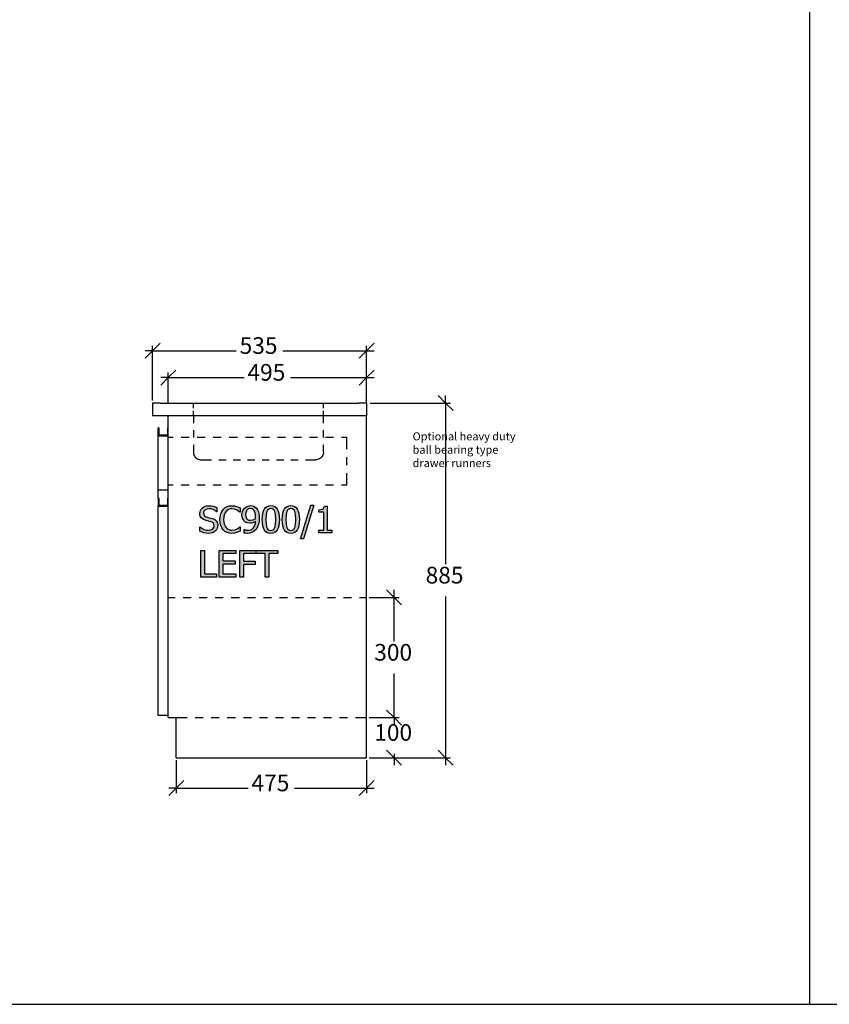
# Model space of a CAD drawing. Units: millimetres. Extents: x -16772 to 41058, y -6243 to 5403.
# Drawn here: x 1459 to 3479, y -1178 to 1278 of the extents above; entities that cross this region are included whole.
import ezdxf

# ---------------------------------------------------------------- set-up
doc = ezdxf.new("R2010")
doc.units = ezdxf.units.MM
doc.linetypes.add('DASHED', pattern=[19.05, 12.7, -6.35])
doc.styles.add('Tahoma', font='tahoma.ttf')

msp = doc.modelspace()

# ---------------------------------------------------------------- hatches: boundary and pattern name
at = {"linetype": 'DASHED'}
h = msp.add_hatch(color=51, dxfattribs=at)
h.paths.add_polyline_path([(1929.6, -3.4), (1922.9, -3), (1917.3, -1.9), (1907.7, 1.8), (1907.7, 12.9), (1908.3, 12.9), (1913, 9.2), (1918.3, 6.5), (1923.7, 4.8), (1929, 4.2), (1935.4, 5), (1937.9, 5.9), (1940, 7.3), (1942.9, 10.8), (1943.8, 15.4), (1943.3, 19), (1941.8, 21.8), (1939.3, 24), (1935.6, 25.5), (1929.9, 27), (1923.5, 28.6), (1917.4, 30.9), (1914.8, 32.5), (1912.5, 34.5), (1910.7, 36.9), (1909.3, 39.6), (1908.5, 42.9), (1908.2, 46.5), (1908.6, 50.4), (1909.8, 53.9), (1911.8, 57.2), (1914.5, 60.1), (1917.9, 62.5), (1921.7, 64.2), (1925.9, 65.2), (1930.6, 65.6), (1936, 65.3), (1941.2, 64.4), (1946, 63.1), (1950.4, 61.3), (1950.4, 50.7), (1949.7, 50.7), (1946.1, 53.4), (1941.6, 55.7), (1936.5, 57.4), (1931.2, 57.9), (1925.6, 57.2), (1921.2, 55), (1918.4, 51.7), (1917.4, 47.4), (1918, 43.6), (1919.7, 40.7), (1922.4, 38.5), (1926.1, 37), (1933, 35.3), (1939.8, 33.5), (1945.7, 30.9), (1949.8, 27.2), (1952.2, 22.5), (1953, 16.7), (1952.6, 12.9), (1951.4, 9.1), (1949.5, 5.5), (1947, 2.6), (1943.5, 0), (1939.7, -1.9), (1935.1, -3)])
h.paths.add_polyline_path([(1988, -3.4), (1981.8, -2.9), (1976, -1.2), (1970.9, 1.5), (1966.6, 5.3), (1963.1, 10.2), (1960.4, 16.1), (1958.8, 23.1), (1958.2, 31), (1958.8, 38.8), (1960.4, 45.6), (1963, 51.4), (1966.5, 56.4), (1970.9, 60.3), (1976, 63.2), (1981.8, 65), (1988.2, 65.6), (1994.5, 65.1), (1999.9, 63.8), (2004.3, 62.1), (2008.7, 59.9), (2008.7, 49.2), (2008, 49.2), (2005, 51.8), (2000.6, 54.8), (1995, 57.1), (1988.1, 58), (1984, 57.6), (1980, 56.3), (1976.5, 54.1), (1973.4, 51.1), (1970.9, 47.3), (1969, 42.6), (1967.8, 37.1), (1967.4, 31), (1967.9, 24.6), (1969.1, 19.2), (1971, 14.7), (1973.6, 10.9), (1976.6, 8), (1980.1, 5.9), (1984, 4.6), (1988.1, 4.2), (1995.2, 5.2), (2001, 7.5), (2005.3, 10.4), (2008.1, 12.9), (2008.7, 12.9), (2008.7, 2.3), (2004.6, 0.3), (1999.9, -1.5), (1994.5, -2.9)])
h.paths.add_polyline_path([(2047.4, 37), (2047.1, 43.2), (2046.2, 48.1), (2044.7, 51.8), (2042.8, 54.6), (2040.8, 56.5), (2038.8, 57.6), (2034.4, 58.4), (2031.7, 58.2), (2029.4, 57.4), (2027.4, 56.2), (2025.6, 54.5), (2024.2, 52.3), (2023.1, 49.7), (2022.3, 43.1), (2022.6, 39.2), (2023.4, 36.1), (2024.8, 33.6), (2026.9, 31.4), (2030.7, 29.6), (2035.3, 29.1), (2041.5, 30.1), (2047.3, 32.8), (2047.4, 34.6)])
h.paths.add_polyline_path([(2013.3, 42.7), (2013.7, 47.6), (2014.9, 52.1), (2016.9, 56.1), (2019.5, 59.4), (2022.6, 62.1), (2026.3, 64), (2030.3, 65.3), (2034.4, 65.7), (2038.8, 65.3), (2042.7, 64.1), (2046.2, 62.3), (2049.2, 59.7), (2052.2, 55.5), (2054.5, 50.1), (2056, 43.4), (2056.4, 35.1), (2056, 27), (2054.6, 19.4), (2052.3, 12.6), (2049.1, 7.1), (2044.9, 2.6), (2039.9, -0.8), (2033.9, -2.8), (2026.6, -3.5), (2022.8, -3.3), (2019, -2.6), (2019, 6), (2019.5, 6), (2023, 4.8), (2027.8, 4.2), (2031.9, 4.5), (2035.6, 5.6), (2038.8, 7.4), (2041.5, 9.9), (2043.8, 13.1), (2045.5, 17), (2046.6, 21.4), (2047.2, 26.4), (2040.4, 22.9), (2037, 22.1), (2033.4, 21.8), (2026.6, 22.6), (2023.6, 23.8), (2020.5, 25.7), (2017.4, 28.8), (2015.1, 32.6), (2013.7, 37.2)])
h.paths.add_polyline_path([(2106.5, 31.1), (2106.2, 22.7), (2105.2, 15.6), (2103.6, 9.6), (2101.3, 4.8), (2098.3, 1.1), (2094.7, -1.5), (2090.3, -3.1), (2085.2, -3.6), (2080.1, -3.1), (2075.7, -1.5), (2072, 1.2), (2069.1, 4.9), (2066.8, 9.8), (2065.2, 15.7), (2064.3, 22.8), (2063.9, 31), (2064.3, 39.4), (2065.2, 46.6), (2066.9, 52.6), (2069.2, 57.4), (2072.1, 61), (2075.8, 63.6), (2080.1, 65.2), (2085.2, 65.7), (2090.4, 65.1), (2094.8, 63.5), (2098.4, 60.8), (2101.4, 57.1), (2103.6, 52.2), (2105.2, 46.3), (2106.2, 39.2)])
h.paths.add_polyline_path([(2095.1, 10.8), (2096.2, 14.5), (2096.9, 19.2), (2097.4, 31.1), (2096.9, 43), (2096.2, 47.6), (2095, 51.4), (2093.4, 54.4), (2091.3, 56.5), (2088.6, 57.9), (2085.2, 58.3), (2081.8, 57.9), (2079.1, 56.5), (2077, 54.4), (2075.3, 51.3), (2074.2, 47.4), (2073.5, 42.7), (2073, 31), (2073.4, 19.3), (2074.1, 14.9), (2075.3, 10.9), (2076.9, 7.9), (2079, 5.6), (2081.7, 4.2), (2085.2, 3.8), (2088.6, 4.2), (2091.3, 5.5), (2093.5, 7.7)])
h.paths.add_polyline_path([(2156.5, 31.1), (2156.1, 22.7), (2155.2, 15.6), (2153.5, 9.6), (2151.3, 4.8), (2148.3, 1.1), (2144.6, -1.5), (2140.3, -3.1), (2135.2, -3.6), (2130.1, -3.1), (2125.7, -1.5), (2122, 1.2), (2119.1, 4.9), (2116.8, 9.8), (2115.2, 15.7), (2114.2, 22.8), (2113.9, 31), (2114.2, 39.4), (2115.2, 46.6), (2116.8, 52.6), (2119.1, 57.4), (2122.1, 61), (2125.7, 63.6), (2130.1, 65.2), (2135.2, 65.7), (2140.3, 65.1), (2144.7, 63.5), (2148.4, 60.8), (2151.3, 57.1), (2153.6, 52.2), (2155.2, 46.3), (2156.2, 39.2)])
h.paths.add_polyline_path([(2145, 10.8), (2146.1, 14.5), (2146.9, 19.2), (2147.4, 31.1), (2146.9, 43), (2146.1, 47.6), (2145, 51.4), (2143.4, 54.4), (2141.3, 56.5), (2138.6, 57.9), (2135.2, 58.3), (2131.8, 57.9), (2129.1, 56.5), (2127, 54.4), (2125.3, 51.3), (2124.2, 47.4), (2123.5, 42.7), (2123, 31), (2123.4, 19.3), (2124.1, 14.9), (2125.3, 10.9), (2126.8, 7.9), (2129, 5.6), (2131.7, 4.2), (2135.2, 3.8), (2138.6, 4.2), (2141.3, 5.5), (2143.4, 7.7)])
h.paths.add_polyline_path([(2192.7, 67.3), (2166.7, -16.7), (2159.1, -16.7), (2185, 67.3)])
h.paths.add_polyline_path([(2237.7, -2.2), (2205.3, -2.2), (2205.3, 4.6), (2217.4, 4.6), (2217.4, 49.2), (2205.3, 49.2), (2205.3, 55.3), (2211.2, 55.8), (2215.4, 57.2), (2216.8, 58.4), (2217.9, 60), (2219, 64.6), (2225.9, 64.6), (2225.9, 4.6), (2237.7, 4.6)])
h.paths.add_polyline_path([(1949.6, -112.7), (1911, -112.7), (1911, -46.2), (1919.9, -46.2), (1919.9, -104.8), (1949.6, -104.8)])
h.paths.add_polyline_path([(1956.6, -112.7), (1956.6, -46.2), (1998.2, -46.2), (1998.2, -54), (1965.4, -54), (1965.4, -72.3), (1996, -72.3), (1996, -80.1), (1965.4, -80.1), (1965.4, -104.8), (1998.2, -104.8), (1998.2, -112.7)])
h.paths.add_polyline_path([(2047.8, -54), (2016.8, -54), (2016.8, -72.8), (2046.5, -72.8), (2046.5, -80.7), (2016.8, -80.7), (2016.8, -112.7), (2007.9, -112.7), (2007.9, -46.2), (2047.8, -46.2)])
h.paths.add_polyline_path([(2071.2, -112.7), (2071.2, -54), (2048.9, -54), (2048.9, -46.2), (2102.4, -46.2), (2102.4, -54), (2080.1, -54), (2080.1, -112.7)])

# ---------------------------------------------------------------- linework, layer by layer
at = {"color": 2, "linetype": 'Continuous'}
for p, q in [((3429.1, 4517.4), (3429.1, -1178.3)), ((-16772, -1178.3), (40478.7, -1178.3))]:
    msp.add_line(p, q, dxfattribs=at)
at = {"color": 5}
for p, q in [((1790.1, 452.2), (1808.7, 470.9)), ((2342.8, 470.9), (2324.2, 452.2)), ((1771.5, 433.6), (1790.1, 452.2)), ((1790.1, 452.2), (1771.5, 452.2)), ((1790.1, 328), (1790.1, 464.6)), ((1790.1, 452.2), (1999.1, 452.2)), ((2115.1, 452.2), (2324.2, 452.2)), ((2324.2, 452.2), (2305.5, 433.6)), ((2324.2, 328), (2324.2, 464.6)), ((2324.2, 452.2), (2342.8, 452.2)), ((1829.2, 385.4), (1847.8, 404)), ((1829.2, 321.8), (1829.2, 397.8)), ((2342.8, 404), (2324.2, 385.4)), ((2324.2, 321.8), (2324.2, 397.8)), ((1810.5, 366.7), (1829.2, 385.4)), ((1829.2, 385.4), (1810.5, 385.4)), ((1829.2, 385.4), (2018.7, 385.4)), ((2134.7, 385.4), (2324.2, 385.4)), ((2324.2, 385.4), (2305.5, 366.7)), ((2324.2, 385.4), (2342.8, 385.4)), ((2333.4, 321.8), (2533.6, 321.8)), ((2502.6, 340.5), (2521.2, 321.8)), ((2521.2, 321.8), (2521.2, 340.5)), ((2521.2, 321.8), (2539.9, 303.2)), ((2521.2, 321.8), (2521.2, -80.6)), ((2374.3, -144.5), (2393, -163.2)), ((2393, -163.2), (2393, -144.5)), ((2330.4, -163.2), (2405.4, -163.2)), ((2393, -163.2), (2411.6, -181.8)), ((2393, -273.1), (2393, -163.2)), ((2521.2, -160.8), (2521.2, -563.2)), ((2393, -463.2), (2393, -353.3)), ((2330.4, -463.2), (2405.4, -463.2)), ((2330.4, -463.2), (2405.4, -463.2)), ((2374.3, -444.5), (2393, -463.2)), ((2393, -463.2), (2374.3, -444.5)), ((2393, -463.2), (2393, -444.5)), ((2393, -463.2), (2411.6, -481.8)), ((2393, -463.2), (2393, -473.1)), ((2411.6, -481.8), (2393, -463.2)), ((2393, -463.2), (2393, -481.8)), ((2330.4, -563.2), (2405.4, -563.2)), ((2330.4, -563.2), (2533.6, -563.2)), ((2393, -563.2), (2374.3, -544.5)), ((2393, -553.3), (2393, -563.2)), ((2411.6, -581.8), (2393, -563.2)), ((2393, -563.2), (2393, -581.8)), ((2521.2, -563.2), (2502.6, -544.5)), ((2539.9, -581.8), (2521.2, -563.2)), ((2521.2, -563.2), (2521.2, -581.8)), ((1849.2, -569.4), (1849.2, -651.4)), ((2324.2, -569.4), (2324.2, -651.4)), ((1849.2, -639), (1867.8, -620.3)), ((2342.8, -620.3), (2324.2, -639)), ((1830.5, -657.6), (1849.2, -639)), ((1849.2, -639), (1830.5, -639)), ((1849.2, -639), (2028.7, -639)), ((2144.7, -639), (2324.2, -639)), ((2324.2, -639), (2305.5, -657.6)), ((2324.2, -639), (2342.8, -639))]:
    msp.add_line(p, q, dxfattribs=at)
for p, q in [((1790.1, 321.8), (1790.1, 289.8)), ((1809.2, 321.8), (1790.1, 321.8)), ((1809.2, 321.8), (2304.2, 321.8)), ((2324.2, 321.8), (2304.2, 321.8)), ((2324.2, 321.8), (2324.2, 289.8)), ((1829.2, 289.8), (1790.1, 289.8)), ((2324.2, 289.8), (1829.2, 289.8)), ((1829.2, 259.8), (1829.2, 289.8)), ((1891.9, 289.8), (1891.9, 271.8)), ((2216.9, 271.8), (2216.9, 289.8)), ((2324.2, -563.2), (2324.2, 289.8)), ((1804.2, 239.8), (1804.2, 259.8)), ((1806.2, 259.8), (1804.2, 259.8)), ((1806.2, 259.8), (1806.2, 241.8)), ((1827.2, 259.8), (1827.2, 241.8)), ((1829.2, 259.8), (1827.2, 259.8)), ((1829.2, 239.8), (1829.2, 259.8)), ((1891.9, 253.8), (1891.9, 235.8)), ((2216.9, 235.8), (2216.9, 253.8)), ((1804.2, 239.8), (1829.2, 239.8)), ((1804.2, 104.8), (1804.2, 239.8)), ((1827.2, 241.8), (1806.2, 241.8)), ((1829.2, 104.8), (1829.2, 239.8)), ((1891.9, 217.8), (1891.9, 199.8)), ((1891.9, 199.8), (1892.1, 197.2)), ((1892.1, 197.2), (1892.6, 194.6)), ((2216.7, 197.2), (2216.2, 194.6)), ((2216.9, 199.8), (2216.7, 197.2)), ((2216.9, 199.8), (2216.9, 217.8)), ((1892.6, 194.6), (1893.4, 192.2)), ((1893.4, 192.2), (1894.6, 189.8)), ((1894.6, 189.8), (1896, 187.6)), ((1896, 187.6), (1897.8, 185.7)), ((1897.8, 185.7), (1899.7, 183.9)), ((1899.7, 183.9), (1901.9, 182.5)), ((1901.9, 182.5), (1904.3, 181.3)), ((1904.3, 181.3), (1906.7, 180.5)), ((1906.7, 180.5), (1909.3, 180)), ((1909.3, 180), (1911.9, 179.8)), ((1911.9, 179.8), (1937.4, 179.8)), ((1955.4, 179.8), (1973.4, 179.8)), ((1991.4, 179.8), (2009.4, 179.8)), ((2027.4, 179.8), (2045.4, 179.8)), ((2063.4, 179.8), (2081.4, 179.8)), ((2099.4, 179.8), (2117.4, 179.8)), ((2135.4, 179.8), (2153.4, 179.8)), ((2171.4, 179.8), (2196.9, 179.8)), ((2199.5, 180), (2196.9, 179.8)), ((2202.1, 180.5), (2199.5, 180)), ((2204.6, 181.3), (2202.1, 180.5)), ((2206.9, 182.5), (2204.6, 181.3)), ((2209.1, 183.9), (2206.9, 182.5)), ((2211.1, 185.7), (2209.1, 183.9)), ((2212.8, 187.6), (2211.1, 185.7)), ((2214.2, 189.8), (2212.8, 187.6)), ((2215.4, 192.2), (2214.2, 189.8)), ((2216.2, 194.6), (2215.4, 192.2)), ((1804.2, 104.8), (1829.2, 104.8)), ((1804.2, 84.8), (1804.2, 104.8)), ((1829.2, 84.8), (1829.2, 104.8)), ((1804.2, 84.8), (1804.2, 64.8)), ((1804.2, 84.8), (1806.2, 84.8)), ((1806.2, 84.8), (1806.2, 66.8)), ((1827.2, 84.8), (1829.2, 84.8)), ((1827.2, 84.8), (1827.2, 66.8)), ((1829.2, 64.8), (1829.2, 84.8)), ((1804.2, 64.8), (1829.2, 64.8)), ((1804.2, -458.2), (1804.2, 64.8)), ((1806.2, 66.8), (1827.2, 66.8)), ((1829.2, -458.2), (1829.2, 64.8)), ((1829.2, -163.2), (1846.7, -163.2)), ((1866.7, -163.2), (1886.7, -163.2)), ((1906.7, -163.2), (1926.7, -163.2)), ((1946.7, -163.2), (1966.7, -163.2)), ((1986.7, -163.2), (2006.7, -163.2)), ((2026.7, -163.2), (2046.7, -163.2)), ((2066.7, -163.2), (2086.7, -163.2)), ((2106.7, -163.2), (2126.7, -163.2)), ((2146.7, -163.2), (2166.7, -163.2)), ((2186.7, -163.2), (2206.7, -163.2)), ((2226.7, -163.2), (2246.7, -163.2)), ((2266.7, -163.2), (2286.7, -163.2)), ((2306.7, -163.2), (2324.2, -163.2)), ((1829.2, -458.2), (1804.2, -458.2)), ((1829.2, -463.2), (1829.2, -458.2)), ((1829.2, -463.2), (1849.2, -463.2)), ((1849.2, -563.2), (1849.2, -463.2)), ((1849.2, -463.2), (1876.7, -463.2)), ((1896.7, -463.2), (1916.7, -463.2)), ((1936.7, -463.2), (1956.7, -463.2)), ((1976.7, -463.2), (1996.7, -463.2)), ((2016.7, -463.2), (2036.7, -463.2)), ((2056.7, -463.2), (2076.7, -463.2)), ((2096.7, -463.2), (2116.7, -463.2)), ((2136.7, -463.2), (2156.7, -463.2)), ((2176.7, -463.2), (2196.7, -463.2)), ((2216.7, -463.2), (2236.7, -463.2)), ((2256.7, -463.2), (2276.7, -463.2)), ((2296.7, -463.2), (2324.2, -463.2)), ((1849.2, -563.2), (2324.2, -563.2))]:
    msp.add_line(p, q)
at = {"linetype": 'DASHED'}
for p, q in [((1891.9, 289.8), (1891.9, 321.8)), ((2216.9, 289.8), (2216.9, 321.8))]:
    msp.add_line(p, q, dxfattribs=at)
at = {"color": 6}
for p, q in [((1829.2, 236.8), (1841.7, 236.8)), ((1861.7, 236.8), (1881.7, 236.8)), ((1901.7, 236.8), (1921.7, 236.8)), ((1941.7, 236.8), (1961.7, 236.8)), ((1981.7, 236.8), (2001.7, 236.8)), ((2021.7, 236.8), (2041.7, 236.8)), ((2061.7, 236.8), (2081.7, 236.8)), ((2101.7, 236.8), (2121.7, 236.8)), ((2141.7, 236.8), (2161.7, 236.8)), ((2181.7, 236.8), (2201.7, 236.8)), ((2221.7, 236.8), (2241.7, 236.8)), ((2261.7, 236.8), (2274.2, 236.8)), ((2274.2, 236.8), (2274.2, 206.8)), ((2274.2, 186.8), (2274.2, 166.8)), ((2274.2, 146.8), (2274.2, 116.8)), ((1841.7, 116.8), (1829.2, 116.8)), ((1881.7, 116.8), (1861.7, 116.8)), ((1921.7, 116.8), (1901.7, 116.8)), ((1961.7, 116.8), (1941.7, 116.8)), ((2001.7, 116.8), (1981.7, 116.8)), ((2041.7, 116.8), (2021.7, 116.8)), ((2081.7, 116.8), (2061.7, 116.8)), ((2121.7, 116.8), (2101.7, 116.8)), ((2161.7, 116.8), (2141.7, 116.8)), ((2201.7, 116.8), (2181.7, 116.8)), ((2241.7, 116.8), (2221.7, 116.8)), ((2274.2, 116.8), (2261.7, 116.8))]:
    msp.add_line(p, q, dxfattribs=at)
at = {"color": 51}
for p, q in [((1908.2, 46.5), (1908.6, 50.4)), ((1908.6, 50.4), (1909.8, 53.9)), ((1909.8, 53.9), (1911.8, 57.2)), ((1911.8, 57.2), (1914.5, 60.1)), ((1914.5, 60.1), (1917.9, 62.5)), ((1918.4, 51.7), (1917.4, 47.4)), ((1917.9, 62.5), (1921.7, 64.2)), ((1921.2, 55), (1918.4, 51.7)), ((1925.6, 57.2), (1921.2, 55)), ((1921.7, 64.2), (1925.9, 65.2)), ((1931.2, 57.9), (1925.6, 57.2)), ((1925.9, 65.2), (1930.6, 65.6)), ((1930.6, 65.6), (1936, 65.3)), ((1936.5, 57.4), (1931.2, 57.9)), ((1936, 65.3), (1941.2, 64.4)), ((1941.6, 55.7), (1936.5, 57.4)), ((1941.2, 64.4), (1946, 63.1)), ((1946.1, 53.4), (1941.6, 55.7)), ((1946, 63.1), (1950.4, 61.3)), ((1949.7, 50.7), (1946.1, 53.4)), ((1950.4, 50.7), (1949.7, 50.7)), ((1950.4, 61.3), (1950.4, 50.7)), ((1960.4, 45.6), (1963, 51.4)), ((1963, 51.4), (1966.5, 56.4)), ((1966.5, 56.4), (1970.9, 60.3)), ((1970.9, 60.3), (1976, 63.2)), ((1973.4, 51.1), (1970.9, 47.3)), ((1976.5, 54.1), (1973.4, 51.1)), ((1976, 63.2), (1981.8, 65)), ((1980, 56.3), (1976.5, 54.1)), ((1984, 57.6), (1980, 56.3)), ((1981.8, 65), (1988.2, 65.6)), ((1988.1, 58), (1984, 57.6)), ((1995, 57.1), (1988.1, 58)), ((1988.2, 65.6), (1994.5, 65.1)), ((1994.5, 65.1), (1999.9, 63.8)), ((2000.6, 54.8), (1995, 57.1)), ((1999.9, 63.8), (2004.3, 62.1)), ((2005, 51.8), (2000.6, 54.8)), ((2004.3, 62.1), (2008.7, 59.9)), ((2008, 49.2), (2005, 51.8)), ((2008.7, 49.2), (2008, 49.2)), ((2008.7, 59.9), (2008.7, 49.2)), ((2013.7, 47.6), (2014.9, 52.1)), ((2014.9, 52.1), (2016.9, 56.1)), ((2016.9, 56.1), (2019.5, 59.4)), ((2019.5, 59.4), (2022.6, 62.1)), ((2023.1, 49.7), (2022.3, 43.1)), ((2022.6, 62.1), (2026.3, 64)), ((2024.2, 52.3), (2023.1, 49.7)), ((2025.6, 54.5), (2024.2, 52.3)), ((2027.4, 56.2), (2025.6, 54.5)), ((2026.3, 64), (2030.3, 65.3)), ((2029.4, 57.4), (2027.4, 56.2)), ((2031.7, 58.2), (2029.4, 57.4)), ((2030.3, 65.3), (2034.4, 65.7)), ((2034.4, 58.4), (2031.7, 58.2)), ((2034.4, 65.7), (2038.8, 65.3)), ((2038.8, 57.6), (2034.4, 58.4)), ((2038.8, 65.3), (2042.7, 64.1)), ((2040.8, 56.5), (2038.8, 57.6)), ((2042.8, 54.6), (2040.8, 56.5)), ((2042.7, 64.1), (2046.2, 62.3)), ((2044.7, 51.8), (2042.8, 54.6)), ((2046.2, 48.1), (2044.7, 51.8)), ((2046.2, 62.3), (2049.2, 59.7)), ((2049.2, 59.7), (2052.2, 55.5)), ((2052.2, 55.5), (2054.5, 50.1)), ((2054.5, 50.1), (2056, 43.4)), ((2065.2, 46.6), (2066.9, 52.6)), ((2066.9, 52.6), (2069.2, 57.4)), ((2069.2, 57.4), (2072.1, 61)), ((2072.1, 61), (2075.8, 63.6)), ((2075.3, 51.3), (2074.2, 47.4)), ((2077, 54.4), (2075.3, 51.3)), ((2075.8, 63.6), (2080.1, 65.2)), ((2079.1, 56.5), (2077, 54.4)), ((2081.8, 57.9), (2079.1, 56.5)), ((2080.1, 65.2), (2085.2, 65.7)), ((2085.2, 58.3), (2081.8, 57.9)), ((2085.2, 65.7), (2090.4, 65.1)), ((2088.6, 57.9), (2085.2, 58.3)), ((2091.3, 56.5), (2088.6, 57.9)), ((2090.4, 65.1), (2094.8, 63.5)), ((2093.4, 54.4), (2091.3, 56.5)), ((2095, 51.4), (2093.4, 54.4)), ((2094.8, 63.5), (2098.4, 60.8)), ((2096.2, 47.6), (2095, 51.4)), ((2098.4, 60.8), (2101.4, 57.1)), ((2101.4, 57.1), (2103.6, 52.2)), ((2103.6, 52.2), (2105.2, 46.3)), ((2115.2, 46.6), (2116.8, 52.6)), ((2116.8, 52.6), (2119.1, 57.4)), ((2119.1, 57.4), (2122.1, 61)), ((2122.1, 61), (2125.7, 63.6)), ((2125.3, 51.3), (2124.2, 47.4)), ((2127, 54.4), (2125.3, 51.3)), ((2125.7, 63.6), (2130.1, 65.2)), ((2129.1, 56.5), (2127, 54.4)), ((2131.8, 57.9), (2129.1, 56.5)), ((2130.1, 65.2), (2135.2, 65.7)), ((2135.2, 58.3), (2131.8, 57.9)), ((2135.2, 65.7), (2140.3, 65.1)), ((2138.6, 57.9), (2135.2, 58.3)), ((2141.3, 56.5), (2138.6, 57.9)), ((2140.3, 65.1), (2144.7, 63.5)), ((2143.4, 54.4), (2141.3, 56.5)), ((2145, 51.4), (2143.4, 54.4)), ((2144.7, 63.5), (2148.4, 60.8)), ((2146.1, 47.6), (2145, 51.4)), ((2148.4, 60.8), (2151.3, 57.1)), ((2151.3, 57.1), (2153.6, 52.2)), ((2153.6, 52.2), (2155.2, 46.3)), ((2159.1, -16.7), (2185, 67.3)), ((2192.7, 67.3), (2166.7, -16.7)), ((2185, 67.3), (2192.7, 67.3)), ((2205.3, 55.3), (2211.2, 55.8)), ((2205.3, 49.2), (2205.3, 55.3)), ((2217.4, 49.2), (2205.3, 49.2)), ((2211.2, 55.8), (2215.4, 57.2)), ((2215.4, 57.2), (2216.8, 58.4)), ((2216.8, 58.4), (2217.9, 60)), ((2217.4, 4.6), (2217.4, 49.2)), ((2217.9, 60), (2219, 64.6)), ((2219, 64.6), (2225.9, 64.6)), ((2225.9, 64.6), (2225.9, 4.6)), ((1908.5, 42.9), (1908.2, 46.5)), ((1909.3, 39.6), (1908.5, 42.9)), ((1910.7, 36.9), (1909.3, 39.6)), ((1912.5, 34.5), (1910.7, 36.9)), ((1914.8, 32.5), (1912.5, 34.5)), ((1917.4, 30.9), (1914.8, 32.5)), ((1917.4, 47.4), (1918, 43.6)), ((1923.5, 28.6), (1917.4, 30.9)), ((1918, 43.6), (1919.7, 40.7)), ((1919.7, 40.7), (1922.4, 38.5)), ((1922.4, 38.5), (1926.1, 37)), ((1929.9, 27), (1923.5, 28.6)), ((1926.1, 37), (1933, 35.3)), ((1935.6, 25.5), (1929.9, 27)), ((1933, 35.3), (1939.8, 33.5)), ((1939.3, 24), (1935.6, 25.5)), ((1939.8, 33.5), (1945.7, 30.9)), ((1945.7, 30.9), (1949.8, 27.2)), ((1949.8, 27.2), (1952.2, 22.5)), ((1958.2, 31), (1958.8, 38.8)), ((1958.8, 23.1), (1958.2, 31)), ((1958.8, 38.8), (1960.4, 45.6)), ((1967.8, 37.1), (1967.4, 31)), ((1967.4, 31), (1967.9, 24.6)), ((1969, 42.6), (1967.8, 37.1)), ((1967.9, 24.6), (1969.1, 19.2)), ((1970.9, 47.3), (1969, 42.6)), ((2013.3, 42.7), (2013.7, 47.6)), ((2013.7, 37.2), (2013.3, 42.7)), ((2015.1, 32.6), (2013.7, 37.2)), ((2017.4, 28.8), (2015.1, 32.6)), ((2020.5, 25.7), (2017.4, 28.8)), ((2023.6, 23.8), (2020.5, 25.7)), ((2022.3, 43.1), (2022.6, 39.2)), ((2022.6, 39.2), (2023.4, 36.1)), ((2023.4, 36.1), (2024.8, 33.6)), ((2024.8, 33.6), (2026.9, 31.4)), ((2026.9, 31.4), (2030.7, 29.6)), ((2030.7, 29.6), (2035.3, 29.1)), ((2035.3, 29.1), (2041.5, 30.1)), ((2047.2, 26.4), (2040.4, 22.9)), ((2041.5, 30.1), (2047.3, 32.8)), ((2047.1, 43.2), (2046.2, 48.1)), ((2046.6, 21.4), (2047.2, 26.4)), ((2047.4, 37), (2047.1, 43.2)), ((2047.3, 32.8), (2047.4, 34.6)), ((2047.4, 34.6), (2047.4, 37)), ((2056, 27), (2054.6, 19.4)), ((2056, 43.4), (2056.4, 35.1)), ((2056.4, 35.1), (2056, 27)), ((2063.9, 31), (2064.3, 39.4)), ((2064.3, 22.8), (2063.9, 31)), ((2064.3, 39.4), (2065.2, 46.6)), ((2073.5, 42.7), (2073, 31)), ((2073, 31), (2073.4, 19.3)), ((2074.2, 47.4), (2073.5, 42.7)), ((2096.9, 43), (2096.2, 47.6)), ((2097.4, 31.1), (2096.9, 43)), ((2096.9, 19.2), (2097.4, 31.1)), ((2105.2, 46.3), (2106.2, 39.2)), ((2106.2, 39.2), (2106.5, 31.1)), ((2106.5, 31.1), (2106.2, 22.7)), ((2113.9, 31), (2114.2, 39.4)), ((2114.2, 22.8), (2113.9, 31)), ((2114.2, 39.4), (2115.2, 46.6)), ((2123.5, 42.7), (2123, 31)), ((2123, 31), (2123.4, 19.3)), ((2124.2, 47.4), (2123.5, 42.7)), ((2146.9, 43), (2146.1, 47.6)), ((2147.4, 31.1), (2146.9, 43)), ((2146.9, 19.2), (2147.4, 31.1)), ((2155.2, 46.3), (2156.2, 39.2)), ((2156.5, 31.1), (2156.1, 22.7)), ((2156.2, 39.2), (2156.5, 31.1)), ((1907.7, 1.8), (1907.7, 12.9)), ((1907.7, 12.9), (1908.3, 12.9)), ((1917.3, -1.9), (1907.7, 1.8)), ((1908.3, 12.9), (1913, 9.2)), ((1913, 9.2), (1918.3, 6.5)), ((1918.3, 6.5), (1923.7, 4.8)), ((1923.7, 4.8), (1929, 4.2)), ((1929, 4.2), (1935.4, 5)), ((1935.4, 5), (1937.9, 5.9)), ((1937.9, 5.9), (1940, 7.3)), ((1941.8, 21.8), (1939.3, 24)), ((1943.5, 0), (1939.7, -1.9)), ((1940, 7.3), (1942.9, 10.8)), ((1943.3, 19), (1941.8, 21.8)), ((1942.9, 10.8), (1943.8, 15.4)), ((1943.8, 15.4), (1943.3, 19)), ((1947, 2.6), (1943.5, 0)), ((1949.5, 5.5), (1947, 2.6)), ((1951.4, 9.1), (1949.5, 5.5)), ((1952.6, 12.9), (1951.4, 9.1)), ((1952.2, 22.5), (1953, 16.7)), ((1953, 16.7), (1952.6, 12.9)), ((1960.4, 16.1), (1958.8, 23.1)), ((1963.1, 10.2), (1960.4, 16.1)), ((1966.6, 5.3), (1963.1, 10.2)), ((1970.9, 1.5), (1966.6, 5.3)), ((1969.1, 19.2), (1971, 14.7)), ((1976, -1.2), (1970.9, 1.5)), ((1971, 14.7), (1973.6, 10.9)), ((1973.6, 10.9), (1976.6, 8)), ((1976.6, 8), (1980.1, 5.9)), ((1980.1, 5.9), (1984, 4.6)), ((1984, 4.6), (1988.1, 4.2)), ((1988.1, 4.2), (1995.2, 5.2)), ((1995.2, 5.2), (2001, 7.5)), ((2004.6, 0.3), (1999.9, -1.5)), ((2001, 7.5), (2005.3, 10.4)), ((2008.7, 2.3), (2004.6, 0.3)), ((2005.3, 10.4), (2008.1, 12.9)), ((2008.1, 12.9), (2008.7, 12.9)), ((2008.7, 12.9), (2008.7, 2.3)), ((2019, -2.6), (2019, 6)), ((2019, 6), (2019.5, 6)), ((2019.5, 6), (2023, 4.8)), ((2023, 4.8), (2027.8, 4.2)), ((2026.6, 22.6), (2023.6, 23.8)), ((2033.4, 21.8), (2026.6, 22.6)), ((2027.8, 4.2), (2031.9, 4.5)), ((2031.9, 4.5), (2035.6, 5.6)), ((2037, 22.1), (2033.4, 21.8)), ((2035.6, 5.6), (2038.8, 7.4)), ((2040.4, 22.9), (2037, 22.1)), ((2038.8, 7.4), (2041.5, 9.9)), ((2044.9, 2.6), (2039.9, -0.8)), ((2041.5, 9.9), (2043.8, 13.1)), ((2043.8, 13.1), (2045.5, 17)), ((2049.1, 7.1), (2044.9, 2.6)), ((2045.5, 17), (2046.6, 21.4)), ((2052.3, 12.6), (2049.1, 7.1)), ((2054.6, 19.4), (2052.3, 12.6)), ((2065.2, 15.7), (2064.3, 22.8)), ((2066.8, 9.8), (2065.2, 15.7)), ((2069.1, 4.9), (2066.8, 9.8)), ((2072, 1.2), (2069.1, 4.9)), ((2075.7, -1.5), (2072, 1.2)), ((2073.4, 19.3), (2074.1, 14.9)), ((2074.1, 14.9), (2075.3, 10.9)), ((2075.3, 10.9), (2076.9, 7.9)), ((2076.9, 7.9), (2079, 5.6)), ((2079, 5.6), (2081.7, 4.2)), ((2081.7, 4.2), (2085.2, 3.8)), ((2085.2, 3.8), (2088.6, 4.2)), ((2088.6, 4.2), (2091.3, 5.5)), ((2091.3, 5.5), (2093.5, 7.7)), ((2093.5, 7.7), (2095.1, 10.8)), ((2098.3, 1.1), (2094.7, -1.5)), ((2095.1, 10.8), (2096.2, 14.5)), ((2096.2, 14.5), (2096.9, 19.2)), ((2101.3, 4.8), (2098.3, 1.1)), ((2103.6, 9.6), (2101.3, 4.8)), ((2105.2, 15.6), (2103.6, 9.6)), ((2106.2, 22.7), (2105.2, 15.6)), ((2115.2, 15.7), (2114.2, 22.8)), ((2116.8, 9.8), (2115.2, 15.7)), ((2119.1, 4.9), (2116.8, 9.8)), ((2122, 1.2), (2119.1, 4.9)), ((2125.7, -1.5), (2122, 1.2)), ((2123.4, 19.3), (2124.1, 14.9)), ((2124.1, 14.9), (2125.3, 10.9)), ((2125.3, 10.9), (2126.8, 7.9)), ((2126.8, 7.9), (2129, 5.6)), ((2129, 5.6), (2131.7, 4.2)), ((2131.7, 4.2), (2135.2, 3.8)), ((2135.2, 3.8), (2138.6, 4.2)), ((2138.6, 4.2), (2141.3, 5.5)), ((2141.3, 5.5), (2143.4, 7.7)), ((2143.4, 7.7), (2145, 10.8)), ((2148.3, 1.1), (2144.6, -1.5)), ((2145, 10.8), (2146.1, 14.5)), ((2146.1, 14.5), (2146.9, 19.2)), ((2151.3, 4.8), (2148.3, 1.1)), ((2153.5, 9.6), (2151.3, 4.8)), ((2155.2, 15.6), (2153.5, 9.6)), ((2156.1, 22.7), (2155.2, 15.6)), ((2205.3, -2.2), (2205.3, 4.6)), ((2205.3, 4.6), (2217.4, 4.6)), ((2225.9, 4.6), (2237.7, 4.6)), ((2237.7, 4.6), (2237.7, -2.2)), ((1922.9, -3), (1917.3, -1.9)), ((1929.6, -3.4), (1922.9, -3)), ((1935.1, -3), (1929.6, -3.4)), ((1939.7, -1.9), (1935.1, -3)), ((1981.8, -2.9), (1976, -1.2)), ((1988, -3.4), (1981.8, -2.9)), ((1994.5, -2.9), (1988, -3.4)), ((1999.9, -1.5), (1994.5, -2.9)), ((2022.8, -3.3), (2019, -2.6)), ((2026.6, -3.5), (2022.8, -3.3)), ((2033.9, -2.8), (2026.6, -3.5)), ((2039.9, -0.8), (2033.9, -2.8)), ((2080.1, -3.1), (2075.7, -1.5)), ((2085.2, -3.6), (2080.1, -3.1)), ((2090.3, -3.1), (2085.2, -3.6)), ((2094.7, -1.5), (2090.3, -3.1)), ((2130.1, -3.1), (2125.7, -1.5)), ((2135.2, -3.6), (2130.1, -3.1)), ((2140.3, -3.1), (2135.2, -3.6)), ((2144.6, -1.5), (2140.3, -3.1)), ((2166.7, -16.7), (2159.1, -16.7)), ((2237.7, -2.2), (2205.3, -2.2)), ((1911, -112.7), (1911, -46.2)), ((1911, -46.2), (1919.9, -46.2)), ((1919.9, -46.2), (1919.9, -104.8)), ((1956.6, -112.7), (1956.6, -46.2)), ((1956.6, -46.2), (1998.2, -46.2)), ((1998.2, -46.2), (1998.2, -54)), ((2007.9, -112.7), (2007.9, -46.2)), ((2007.9, -46.2), (2047.8, -46.2)), ((2047.8, -46.2), (2047.8, -54)), ((2048.9, -54), (2048.9, -46.2)), ((2048.9, -46.2), (2102.4, -46.2)), ((2102.4, -46.2), (2102.4, -54)), ((1998.2, -54), (1965.4, -54)), ((1965.4, -54), (1965.4, -72.3)), ((1965.4, -72.3), (1996, -72.3)), ((1996, -72.3), (1996, -80.1)), ((2047.8, -54), (2016.8, -54)), ((2016.8, -54), (2016.8, -72.8)), ((2016.8, -72.8), (2046.5, -72.8)), ((2046.5, -72.8), (2046.5, -80.7)), ((2071.2, -54), (2048.9, -54)), ((2071.2, -112.7), (2071.2, -54)), ((2102.4, -54), (2080.1, -54)), ((2080.1, -54), (2080.1, -112.7)), ((1996, -80.1), (1965.4, -80.1)), ((1965.4, -80.1), (1965.4, -104.8)), ((2046.5, -80.7), (2016.8, -80.7)), ((2016.8, -80.7), (2016.8, -112.7)), ((1949.6, -112.7), (1911, -112.7)), ((1919.9, -104.8), (1949.6, -104.8)), ((1949.6, -104.8), (1949.6, -112.7)), ((1998.2, -112.7), (1956.6, -112.7)), ((1965.4, -104.8), (1998.2, -104.8)), ((1998.2, -104.8), (1998.2, -112.7)), ((2016.8, -112.7), (2007.9, -112.7)), ((2080.1, -112.7), (2071.2, -112.7))]:
    msp.add_line(p, q, dxfattribs=at)

# ---------------------------------------------------------------- texts
at = {"color": 5, "char_height": 41.63, "attachment_point": 7, "style": 'Tahoma'}
for s, insert in [('535', (2007.4, 431.4)), ('495', (2026.9, 364.5)), ('885', (2471.5, -141.5)), ('300', (2343.3, -334)), ('100', (2343.3, -534)), ('475', (2036.9, -659.8))]:
    msp.add_mtext(s, dxfattribs=dict(at, insert=insert))
at = {"insert": (2439.1, 248.6), "char_height": 20, "width": 301.052, "attachment_point": 1}
msp.add_mtext('{\\C3;Optional heavy duty ball bearing type drawer runners}', dxfattribs=at)

doc.saveas('drawing.dxf')
